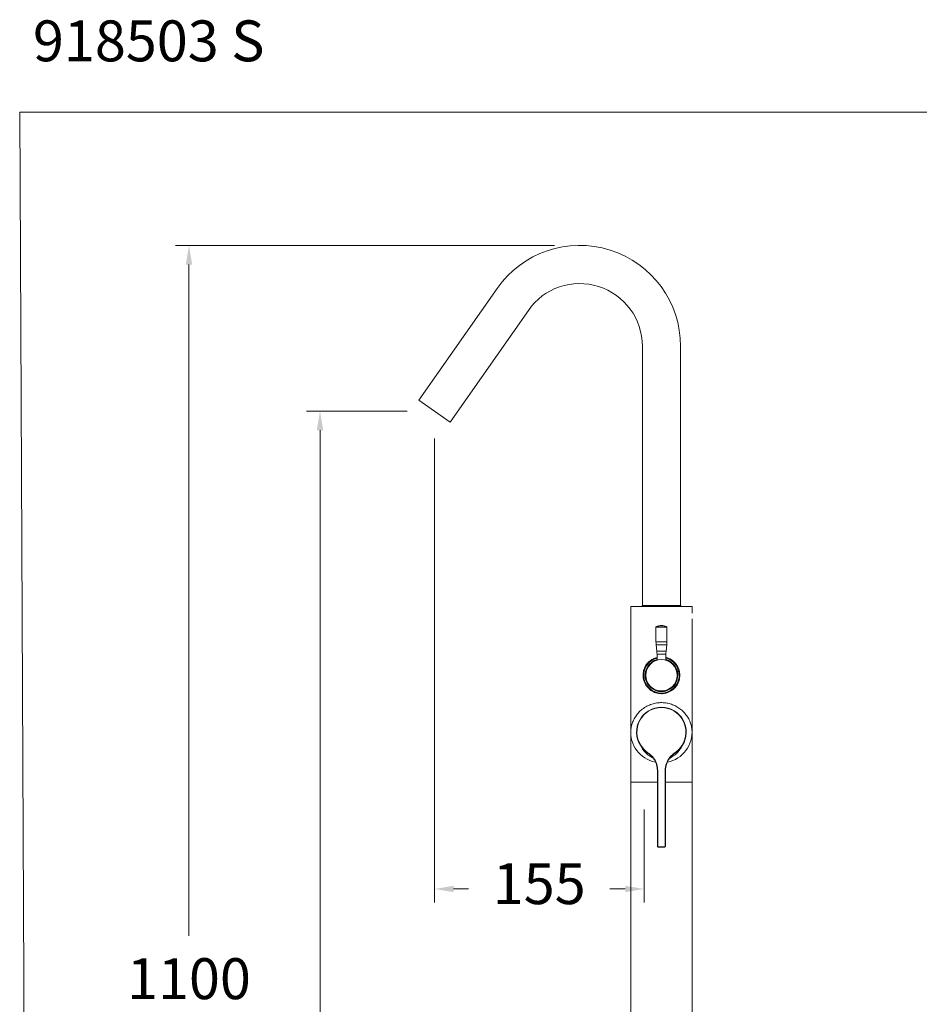
# Model space of a CAD drawing. Units: millimetres. Extents: x 2551.5 to 2617.5, y 1620.4 to 1692.6.
# Drawn here: x 2551.5 to 2584.5, y 1656.5 to 1692.6 of the extents above; entities that cross this region are included whole.
import ezdxf

# ---------------------------------------------------------------- set-up
doc = ezdxf.new("R2010")
doc.units = ezdxf.units.MM
doc.layers.add('cotas', color=253, linetype='Continuous', lineweight=5)
doc.layers.add('cuerpo', color=7, linetype='Continuous', lineweight=5)
doc.styles.add('ARIAL', font='arial.ttf')
doc.styles.add('RS (E1.10)', font='calibril.ttf', dxfattribs={"height": 1.5})
doc.dimstyles.new('Copia de RS (E1.20)', dxfattribs={"dimtxt": 1.5, "dimasz": 0.7, "dimexe": 0.5, "dimexo": 1, "dimgap": 1, "dimtad": 0, "dimtih": 1, "dimtoh": 1, "dimdec": 0, "dimlfac": 20, "dimrnd": 5, "dimtxsty": 'ARIAL', "dimcen": 0, "dimclrd": 256, "dimclre": 256, "dimclrt": 256, "dimadec": 0, "dimazin": 0, "dimtfac": 1, "dimtdec": 0, "dimtmove": 0, "dimatfit": 3, "dimfxl": 1, "dimlwd": -1, "dimlwe": -1, "dimarcsym": 0})

# ---------------------------------------------------------------- blocks, each defined once
blk = doc.blocks.new('*D13')
at = {"layer": 'cotas', "transparency": 16777216}
for p, q in [((2566.677, 1677.239), (2566.677, 1660.218)), ((2574.37, 1663.629), (2574.37, 1660.218)), ((2567.377, 1660.718), (2567.925, 1660.718)), ((2573.67, 1660.718), (2573.109, 1660.718))]:
    blk.add_line(p, q, dxfattribs=at)
for points in [[(2567.377, 1660.835), (2567.377, 1660.601), (2566.677, 1660.718)], [(2573.67, 1660.835), (2573.67, 1660.601), (2574.37, 1660.718)]]:
    blk.add_solid(points, dxfattribs=at)
at = {"layer": 'Defpoints', "color": 0, "transparency": 16777216}
for p in [(2566.677, 1678.239), (2574.37, 1664.629), (2574.37, 1660.718)]:
    blk.add_point(p, dxfattribs=at)
at = {"layer": 'cotas', "transparency": 16777216, "insert": (2570.517, 1660.718), "char_height": 1.5, "attachment_point": 5, "style": 'ARIAL'}
blk.add_mtext('155', dxfattribs=at)
blk = doc.blocks.new('*D16')
at = {"layer": 'cotas', "transparency": 16777216}
for p, q in [((2565.677, 1678.239), (2561.978, 1678.239)), ((2562.478, 1677.539), (2562.478, 1655.039)), ((2562.478, 1630.129), (2562.478, 1651.507)), ((2570.003, 1629.429), (2561.978, 1629.429))]:
    blk.add_line(p, q, dxfattribs=at)
for points in [[(2562.361, 1677.539), (2562.594, 1677.539), (2562.478, 1678.239)], [(2562.361, 1630.129), (2562.594, 1630.129), (2562.478, 1629.429)]]:
    blk.add_solid(points, dxfattribs=at)
at = {"layer": 'Defpoints', "color": 0, "transparency": 16777216}
for p in [(2566.677, 1678.239), (2562.478, 1629.429), (2571.003, 1629.429)]:
    blk.add_point(p, dxfattribs=at)
at = {"layer": 'cotas', "transparency": 16777216, "insert": (2562.478, 1653.273), "char_height": 1.5, "attachment_point": 5, "style": 'ARIAL'}
blk.add_mtext('975', dxfattribs=at)
blk = doc.blocks.new('*D19')
at = {"layer": 'cotas', "transparency": 16777216}
for p, q in [((2571.075, 1684.313), (2557.172, 1684.313)), ((2557.672, 1683.613), (2557.672, 1659.001)), ((2557.672, 1630.129), (2557.672, 1655.469)), ((2570.003, 1629.429), (2557.172, 1629.429))]:
    blk.add_line(p, q, dxfattribs=at)
for points in [[(2557.555, 1683.613), (2557.788, 1683.613), (2557.672, 1684.313)], [(2557.555, 1630.129), (2557.788, 1630.129), (2557.672, 1629.429)]]:
    blk.add_solid(points, dxfattribs=at)
at = {"layer": 'Defpoints', "color": 0, "transparency": 16777216}
for p in [(2557.672, 1684.313), (2572.075, 1684.313), (2571.003, 1629.429)]:
    blk.add_point(p, dxfattribs=at)
at = {"layer": 'cotas', "transparency": 16777216, "insert": (2557.672, 1657.235), "char_height": 1.5, "attachment_point": 5, "style": 'ARIAL'}
blk.add_mtext('1100', dxfattribs=at)

msp = doc.modelspace()

# ---------------------------------------------------------------- linework, layer by layer
at = {"layer": 'cotas', "color": 3}
msp.add_lwpolyline([(2617.135, 1689.196), (2551.463, 1689.196), (2551.781, 1620.39), (2617.453, 1620.39)], close=True, dxfattribs=at)
at = {"layer": 'cuerpo'}
for p, q in [((2568.972, 1682.736), (2566.104, 1678.64)), ((2567.251, 1677.837), (2570.119, 1681.933)), ((2574.303, 1680.614), (2574.303, 1671.114)), ((2575.703, 1671.114), (2575.703, 1680.614)), ((2566.104, 1678.64), (2567.251, 1677.837)), ((2573.878, 1671.079), (2573.878, 1666.546)), ((2576.128, 1671.079), (2573.878, 1671.079)), ((2574.298, 1671.114), (2574.298, 1671.079)), ((2574.298, 1671.114), (2575.003, 1671.114)), ((2575.003, 1671.114), (2575.708, 1671.114)), ((2575.708, 1671.079), (2575.708, 1671.114)), ((2576.128, 1670.836), (2576.128, 1671.079)), ((2576.128, 1664.629), (2576.128, 1670.626)), ((2574.8, 1670.313), (2574.8, 1669.781)), ((2575.2, 1670.313), (2574.8, 1670.313)), ((2575.186, 1670.335), (2574.814, 1670.335)), ((2575.2, 1669.781), (2575.2, 1670.313)), ((2575, 1669.781), (2574.8, 1669.781)), ((2574.806, 1669.675), (2574.832, 1669.431)), ((2575, 1669.675), (2574.806, 1669.675)), ((2575.2, 1669.781), (2575, 1669.781)), ((2575.194, 1669.675), (2575, 1669.675)), ((2575.168, 1669.431), (2575.194, 1669.675)), ((2574.832, 1669.431), (2575.168, 1669.431)), ((2574.838, 1669.324), (2574.838, 1669.104)), ((2575.163, 1669.324), (2574.838, 1669.324)), ((2575.163, 1669.104), (2575.163, 1669.324)), ((2575, 1667.369), (2575, 1667.382)), ((2573.878, 1666.396), (2573.878, 1664.629)), ((2574.671, 1665.527), (2574.529, 1665.62)), ((2574.704, 1665.51), (2574.671, 1665.527)), ((2574.671, 1665.527), (2574.696, 1665.519)), ((2575.329, 1665.527), (2575.305, 1665.519)), ((2575.329, 1665.527), (2575.471, 1665.62)), ((2574.85, 1662.305), (2574.85, 1665.066)), ((2574.863, 1665.066), (2574.863, 1662.305)), ((2575.138, 1662.305), (2575.138, 1665.066)), ((2575.15, 1665.066), (2575.15, 1662.305)), ((2573.878, 1664.629), (2573.878, 1630.429)), ((2573.878, 1664.629), (2574.863, 1664.629)), ((2575.138, 1664.629), (2576.128, 1664.629)), ((2576.128, 1630.429), (2576.128, 1664.629)), ((2574.9, 1662.268), (2575, 1662.268)), ((2575, 1662.255), (2574.9, 1662.255)), ((2575, 1662.268), (2575.1, 1662.268)), ((2575.1, 1662.255), (2575, 1662.255))]:
    msp.add_line(p, q, dxfattribs=at)
msp.add_circle((2575, 1668.553), 0.575, dxfattribs=at)
for centre, radius, start, end in [((2572.003, 1680.614), 3.7, 0, 145), ((2572.003, 1680.614), 2.3, 0, 145), ((2575, 1669.953), 0.425, 90, 115.9445), ((2575, 1669.953), 0.425, 64.0555, 90), ((2574.825, 1670.313), 0.025, 115.9445, 180), ((2575.175, 1670.313), 0.025, 0, 64.0555), ((2575.8, 1669.781), 1, 180, 186.1155), ((2574.2, 1669.781), 1, 353.8845, 0), ((2573.838, 1669.324), 1, 0, 6.1155), ((2576.163, 1669.324), 1, 173.8845, 180), ((2575, 1668.553), 0.65, 104.4775, 270), ((2575, 1668.553), 0.6, 105.7139, 74.2861), ((2575, 1668.553), 0.65, 270, 75.5225), ((2575, 1666.471), 0.911, 90, 212.2677), ((2575, 1666.471), 0.898, 90, 212.2677), ((2575, 1666.471), 0.911, 327.7323, 90), ((2575, 1666.471), 0.898, 327.7323, 90), ((2575, 1666.471), 1.125, 174.9003, 258.6806), ((2575, 1666.471), 1.125, 281.1854, 5.0997), ((2572.793, 1662.211), 1.085, 354.4383, 5.5617)]:
    msp.add_arc(centre, radius, start, end, dxfattribs=at)
for points, knots in [([(2575, 1667.878), (2574.966, 1667.879), (2574.896, 1667.883), (2574.796, 1667.907), (2574.702, 1667.945), (2574.613, 1667.996), (2574.533, 1668.062), (2574.459, 1668.144), (2574.398, 1668.241), (2574.343, 1668.373), (2574.316, 1668.54), (2574.34, 1668.729), (2574.415, 1668.908), (2574.523, 1669.04), (2574.643, 1669.129), (2574.741, 1669.181), (2574.809, 1669.199), (2574.838, 1669.206)], [0, 0, 0, 0, 0.051614, 0.103247, 0.154661, 0.206104, 0.26149, 0.316886, 0.379092, 0.441228, 0.535081, 0.629083, 0.722024, 0.831267, 0.893707, 0.956094, 1, 1, 1, 1]), ([(2575.163, 1669.207), (2575.169, 1669.206), (2575.239, 1669.192), (2575.369, 1669.128), (2575.5, 1669.017), (2575.585, 1668.896), (2575.633, 1668.796), (2575.662, 1668.696), (2575.676, 1668.6), (2575.676, 1668.503), (2575.657, 1668.378), (2575.601, 1668.226), (2575.502, 1668.092), (2575.39, 1667.997), (2575.287, 1667.938), (2575.174, 1667.897), (2575.077, 1667.88), (2575.018, 1667.878), (2575, 1667.878)], [0, 0, 0, 0, 0.009586, 0.107758, 0.216204, 0.27769, 0.339125, 0.387271, 0.435382, 0.48366, 0.531955, 0.623685, 0.729565, 0.791365, 0.853121, 0.912925, 0.972682, 1, 1, 1, 1]), ([(2573.88, 1666.571), (2573.889, 1666.629), (2573.907, 1666.746), (2573.974, 1666.912), (2574.065, 1667.07), (2574.186, 1667.216), (2574.335, 1667.343), (2574.507, 1667.444), (2574.691, 1667.513), (2574.877, 1667.549), (2575.062, 1667.553), (2575.241, 1667.53), (2575.411, 1667.478), (2575.571, 1667.402), (2575.716, 1667.303), (2575.848, 1667.179), (2575.958, 1667.036), (2576.041, 1666.881), (2576.098, 1666.726), (2576.113, 1666.623), (2576.121, 1666.571)], [0, 0, 0, 0, 0.05644, 0.112951, 0.170466, 0.227968, 0.289232, 0.35047, 0.407651, 0.464818, 0.518296, 0.571777, 0.624175, 0.676584, 0.73064, 0.784711, 0.842327, 0.899954, 0.950003, 1, 1, 1, 1]), ([(2574.529, 1665.62), (2574.493, 1665.649), (2574.419, 1665.706), (2574.341, 1665.798), (2574.281, 1665.891), (2574.247, 1665.954), (2574.23, 1665.985)], [0, 0, 0, 0, 0.251568, 0.502371, 0.75055, 1, 1, 1, 1]), ([(2574.85, 1665.066), (2574.849, 1665.103), (2574.845, 1665.179), (2574.818, 1665.293), (2574.773, 1665.405), (2574.7, 1665.523), (2574.624, 1665.605), (2574.548, 1665.666), (2574.489, 1665.705), (2574.434, 1665.749), (2574.392, 1665.788), (2574.352, 1665.828), (2574.314, 1665.87), (2574.27, 1665.926), (2574.246, 1665.961), (2574.23, 1665.985)], [0, 0, 0, 0, 0.097741, 0.197738, 0.303361, 0.412044, 0.557028, 0.593043, 0.666113, 0.740346, 0.777422, 0.8145, 0.888707, 0.925788, 1, 1, 1, 1]), ([(2574.241, 1665.992), (2574.291, 1665.922), (2574.367, 1665.816), (2574.507, 1665.711), (2574.62, 1665.628), (2574.713, 1665.526), (2574.784, 1665.412), (2574.83, 1665.299), (2574.858, 1665.182), (2574.861, 1665.105), (2574.863, 1665.066)], [0, 0, 0, 0, 0.220314, 0.336026, 0.451849, 0.583319, 0.690151, 0.800076, 0.898883, 1, 1, 1, 1]), ([(2575.138, 1665.066), (2575.139, 1665.104), (2575.143, 1665.181), (2575.17, 1665.297), (2575.216, 1665.411), (2575.29, 1665.531), (2575.368, 1665.614), (2575.445, 1665.676), (2575.503, 1665.715), (2575.558, 1665.759), (2575.6, 1665.797), (2575.64, 1665.836), (2575.677, 1665.878), (2575.721, 1665.933), (2575.744, 1665.968), (2575.76, 1665.992)], [0, 0, 0, 0, 0.098757, 0.1998, 0.306571, 0.416421, 0.562942, 0.599358, 0.672164, 0.745029, 0.781437, 0.817846, 0.89071, 0.927118, 1, 1, 1, 1]), ([(2575.77, 1665.985), (2575.754, 1665.961), (2575.731, 1665.926), (2575.687, 1665.87), (2575.649, 1665.828), (2575.608, 1665.788), (2575.566, 1665.749), (2575.511, 1665.705), (2575.452, 1665.666), (2575.377, 1665.605), (2575.301, 1665.524), (2575.228, 1665.406), (2575.183, 1665.295), (2575.155, 1665.18), (2575.152, 1665.104), (2575.15, 1665.066)], [0, 0, 0, 0, 0.074212, 0.111293, 0.1855, 0.222578, 0.259654, 0.333887, 0.406957, 0.442972, 0.587956, 0.693573, 0.802262, 0.899991, 1, 1, 1, 1]), ([(2575.471, 1665.62), (2575.508, 1665.649), (2575.582, 1665.707), (2575.66, 1665.799), (2575.72, 1665.892), (2575.753, 1665.954), (2575.77, 1665.985)], [0, 0, 0, 0, 0.254769, 0.50733, 0.75343, 1, 1, 1, 1]), ([(2575.296, 1665.509), (2575.298, 1665.511), (2575.309, 1665.516), (2575.32, 1665.522), (2575.329, 1665.527)], [0, 0, 0, 0, 0.232765, 1, 1, 1, 1]), ([(2574.9, 1662.255), (2574.893, 1662.255), (2574.882, 1662.255), (2574.869, 1662.26), (2574.86, 1662.266), (2574.854, 1662.276), (2574.85, 1662.29), (2574.85, 1662.3), (2574.85, 1662.305), (2574.85, 1662.305)], [0, 0, 0, 0, 0.258744, 0.387075, 0.509604, 0.629546, 0.801579, 0.999964, 1, 1, 1, 1]), ([(2574.863, 1662.305), (2574.863, 1662.3), (2574.863, 1662.292), (2574.865, 1662.282), (2574.869, 1662.275), (2574.875, 1662.271), (2574.885, 1662.268), (2574.894, 1662.268), (2574.9, 1662.268)], [0, 0, 0, 0, 0.230784, 0.397655, 0.493303, 0.588775, 0.707607, 1, 1, 1, 1]), ([(2575.1, 1662.268), (2575.106, 1662.268), (2575.115, 1662.268), (2575.126, 1662.271), (2575.131, 1662.275), (2575.135, 1662.282), (2575.138, 1662.292), (2575.138, 1662.3), (2575.138, 1662.305)], [0, 0, 0, 0, 0.292397, 0.41123, 0.506702, 0.602351, 0.769223, 1, 1, 1, 1]), ([(2575.15, 1662.305), (2575.15, 1662.305), (2575.15, 1662.3), (2575.15, 1662.29), (2575.147, 1662.276), (2575.14, 1662.266), (2575.132, 1662.26), (2575.118, 1662.255), (2575.107, 1662.255), (2575.1, 1662.255)], [0, 0, 0, 0, 0.000036, 0.198421, 0.370454, 0.490396, 0.612925, 0.741256, 1, 1, 1, 1])]:
    msp.add_open_spline(points, degree=3, knots=knots, dxfattribs=at)
for points in [[(2574.23, 1665.985), (2574.23, 1665.985), (2574.231, 1665.986), (2574.233, 1665.987), (2574.237, 1665.989), (2574.239, 1665.991), (2574.241, 1665.992)], [(2575.76, 1665.992), (2575.761, 1665.991), (2575.764, 1665.989), (2575.767, 1665.987), (2575.769, 1665.986), (2575.77, 1665.985), (2575.77, 1665.985)], [(2574.85, 1662.305), (2574.85, 1662.305), (2574.851, 1662.305), (2574.854, 1662.305), (2574.858, 1662.305), (2574.861, 1662.305), (2574.863, 1662.305)], [(2574.9, 1662.255), (2574.9, 1662.255), (2574.9, 1662.255), (2574.9, 1662.256), (2574.9, 1662.257), (2574.9, 1662.258), (2574.9, 1662.26), (2574.9, 1662.263), (2574.9, 1662.265), (2574.9, 1662.267), (2574.9, 1662.268)], [(2575, 1662.255), (2575, 1662.255), (2575, 1662.255), (2575, 1662.256), (2575, 1662.257), (2575, 1662.258), (2575, 1662.26), (2575, 1662.263), (2575, 1662.265), (2575, 1662.267), (2575, 1662.268)], [(2575.1, 1662.268), (2575.1, 1662.267), (2575.1, 1662.265), (2575.1, 1662.263), (2575.1, 1662.26), (2575.1, 1662.258), (2575.1, 1662.257), (2575.1, 1662.256), (2575.1, 1662.255), (2575.1, 1662.255), (2575.1, 1662.255)], [(2575.138, 1662.305), (2575.139, 1662.305), (2575.143, 1662.305), (2575.147, 1662.305), (2575.15, 1662.305), (2575.15, 1662.305), (2575.15, 1662.305)]]:
    msp.add_open_spline(points, degree=3, dxfattribs=at)

# ---------------------------------------------------------------- texts
at = {"layer": 'cotas', "insert": (2551.949, 1692.563), "char_height": 1.5, "attachment_point": 1, "style": 'RS (E1.10)'}
msp.add_mtext_dynamic_manual_height_columns('918503 S^I^I                         ^I^I^I^I^IE1:20                                                                  ', width=65.51936, gutter_width=1, heights=[1.43], dxfattribs=at)

# ---------------------------------------------------------------- dimensions: what is measured, and where the dimension line sits
at = {"layer": 'cotas'}
for base, p1, p2, picture, middle in [((2557.672, 1684.313), (2571.003, 1629.429), (2572.075, 1684.313), '*D19', (2557.672, 1657.235)), ((2562.478, 1629.429), (2566.677, 1678.239), (2571.003, 1629.429), '*D16', (2562.478, 1653.273))]:
    dim = msp.add_linear_dim(base=base, p1=p1, p2=p2, angle=90, dimstyle='Copia de RS (E1.20)', dxfattribs=at)
    dim.commit()
    dim.dimension.update_dxf_attribs({"geometry": picture, "text_midpoint": middle, "dimtype": 160})
dim = msp.add_linear_dim(base=(2574.37, 1660.718), p1=(2566.677, 1678.239), p2=(2574.37, 1664.629), dimstyle='Copia de RS (E1.20)', dxfattribs=at)
dim.commit()
dim.dimension.update_dxf_attribs({"geometry": '*D13', "text_midpoint": (2570.517, 1660.718), "dimtype": 160})

doc.saveas('drawing.dxf')
